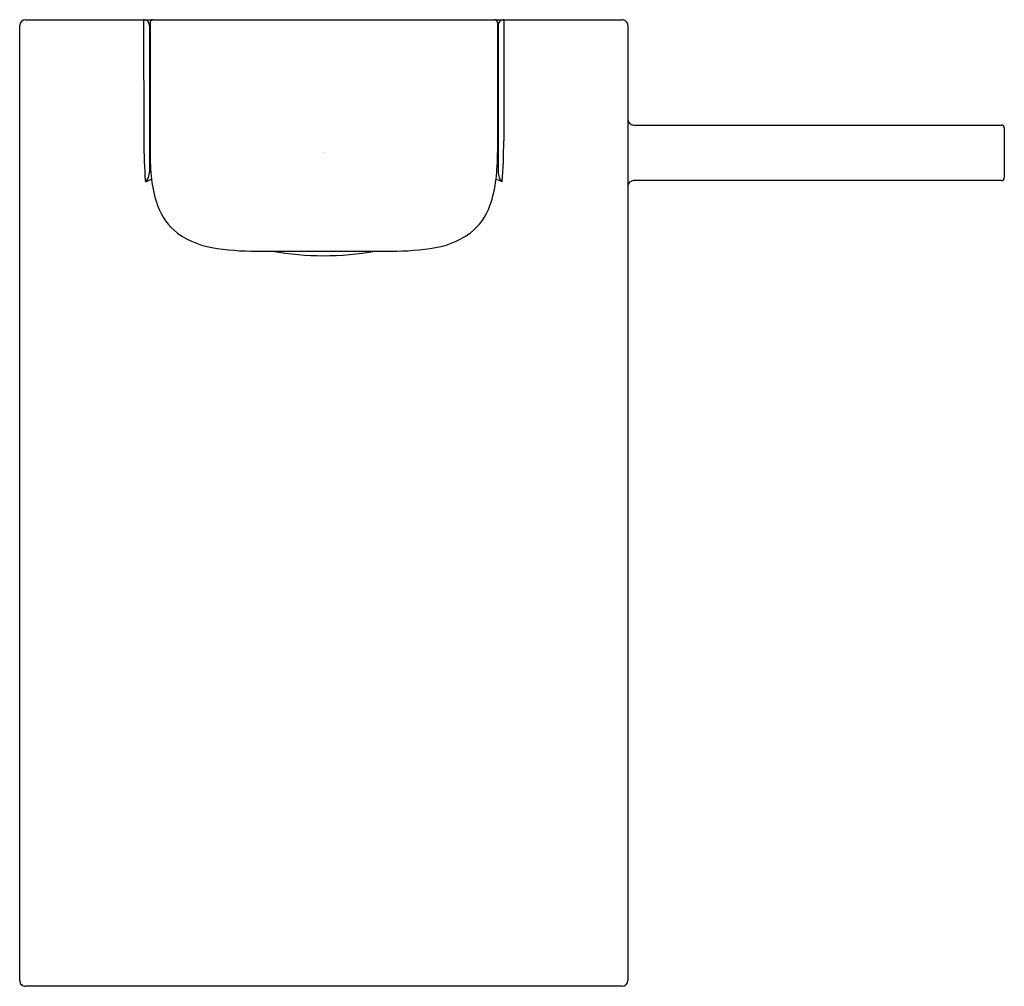
# Model space of a CAD drawing. Units: inches. Extents: x 79.8 to 86.49, y -22.18 to -15.61.
import ezdxf

# ---------------------------------------------------------------- set-up
doc = ezdxf.new("R2010")
doc.units = ezdxf.units.IN
doc.header["$LTSCALE"] = 0.64311
doc.header["$MEASUREMENT"] = 0
doc.layers.get('0').update_dxf_attribs({"color": 255, "linetype": 'CONTINUOUS'})
doc.layers.get('Defpoints').update_dxf_attribs({"linetype": 'CONTINUOUS'})
doc.styles.get("Standard").update_dxf_attribs({"font": 'txt', "width": 0.8})

msp = doc.modelspace()

# ---------------------------------------------------------------- linework, layer by layer
for p, q in [((79.797, -22.1437), (79.797, -15.6476)), ((79.8364, -15.6082), (83.8915, -15.6082)), ((80.6395, -15.6082), (80.6405, -16.4324)), ((80.6789, -15.6476), (80.6789, -16.6455)), ((80.6828, -15.6279), (80.6828, -16.5137)), ((83.045, -15.6279), (83.045, -16.5137)), ((83.049, -15.6476), (83.049, -16.6455)), ((83.0884, -15.6082), (83.0874, -16.4324)), ((83.9309, -15.6476), (83.9309, -22.1437)), ((83.9702, -16.3248), (86.4702, -16.3248)), ((86.4899, -16.3445), (86.4899, -16.683)), ((80.6512, -16.712), (80.6927, -16.6924)), ((83.0767, -16.712), (83.0352, -16.6924)), ((86.4702, -16.7027), (83.9702, -16.7027)), ((81.4435, -17.183), (82.2844, -17.183)), ((83.8915, -22.183), (79.8364, -22.183))]:
    msp.add_line(p, q)
for centre, radius, start, end in [((79.8364, -15.6476), 0.0394, 90, 180), ((80.6395, -15.6476), 0.0394, 0, 90.00008), ((80.7025, -15.6279), 0.0197, 90, 180), ((83.0254, -15.6279), 0.0197, 0, 90), ((83.0884, -15.6476), 0.0394, 89.99992, 180), ((83.8915, -15.6476), 0.0394, 359.99751, 90.00102), ((83.9702, -16.2854), 0.0394, 180.00247, 269.99898), ((86.4702, -16.3445), 0.0197, 0.00047, 89.99981), ((84.4169, -16.4281), 3.7764, 180.0663, 184.31174), ((79.311, -16.4281), 3.7764, 355.68826, 359.9337), ((82.1705, -16.5213), 1.4877, 179.70984, 186.60659), ((81.5574, -16.5213), 1.4877, 353.39341, 0.29016), ((80.5854, -16.6455), 0.0935, 314.70423, 0.00004), ((83.1425, -16.6455), 0.0935, 179.99996, 225.29577), ((81.5067, -16.5982), 0.8195, 186.60659, 199.51747), ((82.2211, -16.5982), 0.8195, 340.48253, 353.39341), ((83.9702, -16.7421), 0.0394, 90.00102, 179.99753), ((86.4702, -16.683), 0.0197, 270.00019, 359.99953), ((81.1289, -16.7321), 0.4186, 199.51747, 231.56625), ((82.599, -16.7321), 0.4186, 308.43375, 340.48253), ((81.21, -16.5747), 0.5933, 234.88139, 263.26486), ((82.5179, -16.5747), 0.5933, 276.73514, 305.11861), ((81.4166, -15.2001), 1.9832, 261.99334, 270.77552), ((81.8639, -15.1915), 2.022, 260.05915, 279.94513), ((82.3113, -15.2001), 1.9832, 269.22448, 278.00666), ((79.8364, -22.1437), 0.0394, 180, 270.00014), ((83.8915, -22.1437), 0.0394, 270.00717, 359.99436)]:
    msp.add_arc(centre, radius, start, end)

# ---------------------------------------------------------------- texts
at = {"layer": 'Defpoints'}
for tag, p, s in [('TRADENAME', (81.8642, -16.5117), 'BEITOU'), ('MODELNUMBER', (81.8642, -16.51), 'K-99858IN-4'), ('PRODUCT', (81.8642, -16.5134), 'BATHROOM SINK FAUCET')]:
    msp.add_attdef(tag, p, s, height=0.001, dxfattribs=at)

doc.saveas('drawing.dxf')
